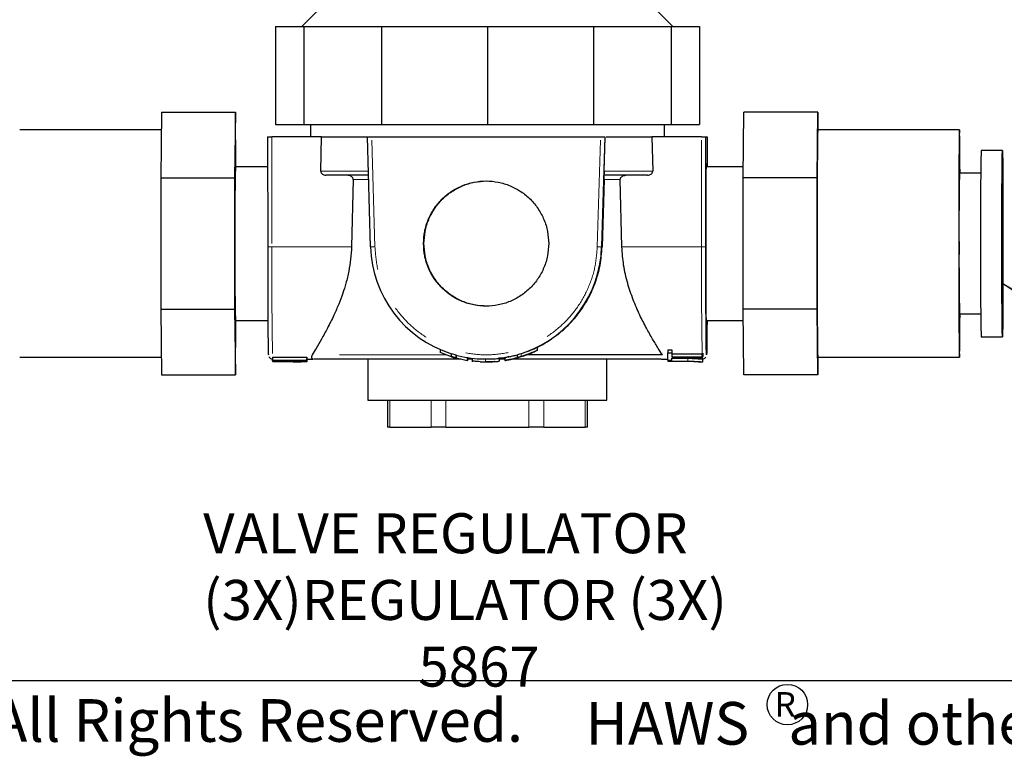
# Model space of a CAD drawing. Extents: x 0.3 to 10.5, y 0 to 7.8.
# Drawn here: x 2.1 to 4.4, y 0 to 1.7 of the extents above; entities that cross this region are included whole.
import ezdxf
from ezdxf.enums import TextEntityAlignment as Align

# ---------------------------------------------------------------- set-up
doc = ezdxf.new("R2010")
doc.units = 0
doc.header["$MEASUREMENT"] = 0
doc.linetypes.add('PHANTOM', pattern=[0.5, 0.25, -0.05, 0.05, -0.05, 0.05, -0.05])
doc.layers.get('0').update_dxf_attribs({"color": 1, "linetype": 'CONTINUOUS'})
for name, color, linetype in [('DIM', 4, 'CONTINUOUS'), ('zBORDER', 8, 'CONTINUOUS'), ('zTRADEMARK', 9, 'CONTINUOUS')]:
    doc.layers.add(name, color=color, linetype=linetype)
doc.layers.add('TEXT', color=4, linetype='CONTINUOUS', lineweight=25)
doc.styles.add('ARIAL', font='ARIAL.TTF')
doc.styles.get("Standard").update_dxf_attribs({"font": 'simplex.shx'})
doc.dimstyles.new('SLDDIMSTYLE0', dxfattribs={"dimtxt": 0.18, "dimasz": 0.1875, "dimexe": 0, "dimexo": 0.0625, "dimgap": 0, "dimtad": 0, "dimtih": 1, "dimtoh": 1, "dimdec": 0, "dimrnd": 1e-09, "dimzin": 0, "dimdsep": 46, "dimtxsty": 'Standard', "dimsah": 1, "dimcen": 0.09, "dimadec": 0, "dimazin": 0, "dimtfac": 0.1875, "dimtdec": 0, "dimtofl": 0, "dimtmove": 0, "dimatfit": 3, "dimfxl": 0, "dimfrac": 2, "dimtolj": 1, "dimtzin": 0, "dimarcsym": 0})

# ---------------------------------------------------------------- blocks, each defined once
blk = doc.blocks.new('A SIZE_INST')
at = {"layer": 'zBORDER'}
blk.add_line((0.2638, 0.1725), (10.4563, 0.1725), dxfattribs=at)
at = {"layer": 'zTRADEMARK', "color": 4}
blk.add_circle((3.9128, 0.1162), 0.0474, dxfattribs=at)
at = {"layer": 'zBORDER', "color": 4, "style": 'ARIAL'}
for tag, height, p in [('#1', 0.045, (6.4193, 0.5197)), ('#2', 0.045, (6.8239, 0.5155)), ('REVNAME', 0.045, (7.0574, 0.5158)), ('PART#', 0.07, (10.1105, 0.4999)), ('MODEL(S)', 0.08, (8.4981, 0.4525)), ('NAME1', 0.045, (6.4588, 0.364)), ('NAME2', 0.045, (7.0567, 0.3632)), ('TITLE:', 0.08, (8.4959, 0.3278)), ('REV.', 0.07, (10.1282, 0.3073)), ('NAME3', 0.045, (6.4999, 0.2116)), ('1', 0.0504, (10.0824, 0.2116)), ('X', 0.0504, (10.3312, 0.2116))]:
    blk.add_attdef(tag, text='', height=height, dxfattribs=at).set_placement(p, align=Align.MIDDLE_CENTER)
at = {"layer": 'zBORDER', "color": 4, "style": 'ARIAL', "width": 0.9}
for tag, p in [('DATE2', (6.9573, 0.2116)), ('SC', (7.5641, 0.2116)), ('DWG.TYPE', (8.879, 0.2116))]:
    blk.add_attdef(tag, text='', height=0.045, dxfattribs=at).set_placement(p, align=Align.MIDDLE_CENTER)
at = {"layer": 'zBORDER', "color": 4, "style": 'ARIAL'}
blk.add_attdef('YR', (0.5148, 0.0298), '', height=0.1, dxfattribs=at)
at = {"layer": 'zTRADEMARK', "color": 4, "style": 'ARIAL'}
for s, height, p in [('R', 0.0577, (3.8826, 0.0878)), ('         Haws Corporation - All Rights Reserved.', 0.1, (0.5112, 0.029)), ('HAWS   and other trademarks used in these materials are the exclusive property of Haws Corporation.', 0.1, (3.4399, 0.0223))]:
    blk.add_text(s, height=height, dxfattribs=at).set_placement(p)

msp = doc.modelspace()

# ---------------------------------------------------------------- linework, layer by layer
at = {"color": 7, "linetype": 'Continuous', "lineweight": 25}
for p, q in [((2.8767, 1.8065), (2.7754, 1.7051)), ((3.6447, 1.7051), (3.5434, 1.8065)), ((2.7134, 1.7051), (2.7134, 1.4758)), ((2.7134, 1.7051), (2.7799, 1.7051)), ((2.7799, 1.7051), (2.7799, 1.4758)), ((2.7799, 1.7051), (2.9617, 1.7051)), ((2.9617, 1.7051), (2.9617, 1.4758)), ((2.9617, 1.7051), (3.21, 1.7051)), ((3.21, 1.7051), (3.21, 1.4758)), ((3.21, 1.7051), (3.4584, 1.7051)), ((3.4584, 1.7051), (3.4584, 1.4758)), ((3.4584, 1.7051), (3.6402, 1.7051)), ((3.6402, 1.7051), (3.6402, 1.4758)), ((3.6402, 1.7051), (3.7067, 1.7051)), ((3.7067, 1.7051), (3.7067, 1.4758)), ((2.446, 1.5047), (2.4452, 1.4277)), ((2.446, 1.5047), (2.6194, 1.5047)), ((2.6194, 1.5047), (2.6177, 1.3507)), ((2.6207, 1.3768), (2.6194, 1.5047)), ((3.809, 1.3507), (3.8107, 1.5047)), ((3.984, 1.5047), (3.8107, 1.5047)), ((3.9832, 1.4277), (3.984, 1.5047)), ((3.984, 1.5047), (3.9845, 1.4634)), ((2.4456, 1.4634), (2.114, 1.4634)), ((2.7134, 1.4758), (2.7799, 1.4758)), ((2.7799, 1.4758), (2.9617, 1.4758)), ((2.7955, 1.4758), (2.7955, 1.4467)), ((2.9617, 1.4758), (3.21, 1.4758)), ((3.21, 1.4758), (3.4584, 1.4758)), ((3.4584, 1.4758), (3.6402, 1.4758)), ((3.6245, 1.4467), (3.6245, 1.4758)), ((3.6402, 1.4758), (3.7067, 1.4758)), ((4.316, 1.4634), (3.984, 1.4634)), ((2.695, 1.4467), (2.6951, 1.1892)), ((2.695, 1.4467), (2.705, 1.4467)), ((2.8211, 1.4467), (2.705, 1.4467)), ((2.8195, 1.3667), (2.8211, 1.4467)), ((2.8211, 1.4467), (2.9296, 1.4467)), ((2.9364, 1.1889), (2.9289, 1.4467)), ((2.9289, 1.4467), (2.9389, 1.4467)), ((2.9389, 1.4467), (3.4748, 1.4467)), ((3.4748, 1.4467), (3.4849, 1.4467)), ((3.4849, 1.4467), (3.4775, 1.1889)), ((3.4833, 1.3667), (3.4856, 1.4467)), ((3.4882, 1.4467), (3.5955, 1.4467)), ((3.5955, 1.4467), (3.5972, 1.3667)), ((3.7116, 1.4467), (3.5955, 1.4467)), ((3.7116, 1.4467), (3.7217, 1.4467)), ((3.7217, 1.1892), (3.7217, 1.4467)), ((3.7217, 1.4467), (3.725, 1.4467)), ((3.725, 1.4467), (3.725, 1.3768)), ((2.4452, 1.4277), (2.4444, 1.3507)), ((3.9824, 1.3507), (3.9832, 1.4277)), ((4.4167, 1.4151), (4.3667, 1.4151)), ((2.6951, 1.3768), (2.6194, 1.3768)), ((3.8093, 1.3768), (3.723, 1.3768)), ((4.3658, 1.3618), (4.316, 1.3618)), ((2.4444, 1.3507), (2.4444, 1.1968)), ((2.4444, 1.3507), (2.6177, 1.3507)), ((2.6177, 1.3507), (2.6177, 1.0428)), ((2.9323, 1.3567), (2.8316, 1.3567)), ((2.8954, 1.3467), (2.8915, 1.189)), ((3.4832, 1.3467), (3.4786, 1.1889)), ((3.5851, 1.3567), (3.4831, 1.3567)), ((3.5252, 1.189), (3.5213, 1.3467)), ((3.9824, 1.3507), (3.809, 1.3507)), ((3.809, 1.0428), (3.809, 1.3507)), ((3.9824, 1.1968), (3.9824, 1.3507)), ((2.4444, 1.1968), (2.4444, 1.0428)), ((3.9824, 1.0428), (3.9824, 1.1968)), ((2.4444, 1.0428), (2.4452, 0.9658)), ((2.4444, 1.0428), (2.6177, 1.0428)), ((2.6177, 1.0428), (2.6194, 0.8889)), ((3.9824, 1.0428), (3.809, 1.0428)), ((3.8107, 0.8889), (3.809, 1.0428)), ((3.9832, 0.9658), (3.9824, 1.0428)), ((2.6194, 1.0168), (2.6955, 1.0168)), ((2.6194, 0.8889), (2.6207, 1.0168)), ((3.723, 1.0168), (3.8093, 1.0168)), ((4.316, 1.0318), (4.3658, 1.0318)), ((4.3667, 0.9784), (4.4167, 0.9784)), ((2.4452, 0.9658), (2.446, 0.8889)), ((3.0995, 0.9485), (3.0995, 0.9412)), ((3.3276, 0.9469), (3.3276, 0.9543)), ((3.6326, 0.9477), (3.642, 0.9477)), ((3.6326, 0.9477), (3.6326, 0.9405)), ((3.642, 0.9477), (3.6422, 0.938)), ((3.642, 0.9477), (3.642, 0.9405)), ((3.984, 0.8889), (3.9832, 0.9658)), ((2.114, 0.9301), (2.4456, 0.9301)), ((2.7066, 0.9306), (2.7866, 0.9306)), ((2.7066, 0.9306), (2.7066, 0.9238)), ((2.7066, 0.9238), (2.7866, 0.9238)), ((2.7066, 0.9221), (2.7066, 0.9238)), ((2.7866, 0.9306), (2.7866, 0.9289)), ((2.7866, 0.9306), (2.7866, 0.9238)), ((2.7866, 0.9221), (2.7866, 0.9289)), ((2.7866, 0.9269), (2.7868, 0.9269)), ((2.7866, 0.9221), (2.7866, 0.9238)), ((2.7868, 0.9269), (2.7868, 0.9263)), ((2.7868, 0.9269), (2.7868, 0.9202)), ((2.7868, 0.9263), (2.7868, 0.9196)), ((2.7868, 0.9261), (2.8015, 0.9261)), ((2.7871, 0.9261), (2.7871, 0.9214)), ((2.7871, 0.9228), (2.7871, 0.9261)), ((3.1364, 0.926), (2.8034, 0.926)), ((2.93, 0.926), (2.93, 0.83)), ((3.1259, 0.9316), (3.0995, 0.9412)), ((3.1255, 0.9388), (3.1361, 0.9356)), ((3.1255, 0.9317), (3.1255, 0.9388)), ((3.1255, 0.9316), (3.1255, 0.9317)), ((3.1361, 0.9287), (3.1255, 0.9317)), ((3.1361, 0.9355), (3.1361, 0.9356)), ((3.1361, 0.9356), (3.1361, 0.9287)), ((3.1361, 0.9287), (3.1361, 0.9286)), ((3.1361, 0.9286), (3.1366, 0.9286)), ((3.1484, 0.926), (3.1364, 0.926)), ((3.1366, 0.9353), (3.1366, 0.9286)), ((3.1366, 0.9286), (3.1629, 0.923)), ((3.1629, 0.9296), (3.1629, 0.923)), ((3.1629, 0.923), (3.163, 0.923)), ((3.163, 0.9296), (3.163, 0.923)), ((3.1741, 0.926), (3.163, 0.926)), ((3.1743, 0.9281), (3.1743, 0.9196)), ((3.2372, 0.9277), (3.2375, 0.9277)), ((3.2375, 0.9277), (3.2375, 0.921)), ((3.2493, 0.926), (3.239, 0.926)), ((3.2511, 0.9296), (3.2511, 0.9228)), ((3.2787, 0.926), (3.2675, 0.926)), ((3.6167, 0.926), (3.2787, 0.926)), ((3.6199, 0.936), (3.3029, 0.936)), ((3.49, 0.83), (3.49, 0.926)), ((3.6181, 0.9261), (3.6329, 0.9261)), ((3.633, 0.9227), (3.6326, 0.9405)), ((3.6326, 0.9405), (3.642, 0.9405)), ((3.642, 0.9405), (3.6422, 0.9311)), ((3.6422, 0.938), (3.7127, 0.938)), ((3.6422, 0.938), (3.6422, 0.9311)), ((3.6422, 0.9311), (3.7127, 0.9311)), ((3.7128, 0.9281), (3.6423, 0.9281)), ((3.6424, 0.9227), (3.6423, 0.9281)), ((3.6424, 0.9227), (3.6424, 0.9281)), ((3.6424, 0.9279), (3.6793, 0.9279)), ((3.7127, 0.938), (3.7128, 0.935)), ((3.7127, 0.938), (3.7127, 0.9311)), ((3.7127, 0.9311), (3.7128, 0.9281)), ((3.7128, 0.935), (3.7128, 0.9281)), ((3.7133, 0.9262), (3.7146, 0.9262)), ((3.7138, 0.9304), (3.7151, 0.9325)), ((3.7146, 0.9194), (3.7146, 0.9262)), ((3.7151, 0.9324), (3.7151, 0.9396)), ((3.984, 0.9301), (4.316, 0.9301)), ((3.9845, 0.9301), (3.984, 0.8889)), ((2.7866, 0.9221), (2.7066, 0.9221)), ((2.7068, 0.9221), (2.7068, 0.9202)), ((2.7068, 0.9202), (2.7868, 0.9202)), ((2.7068, 0.9196), (2.7068, 0.9202)), ((2.7696, 0.9196), (2.7068, 0.9196)), ((2.7549, 0.92), (2.7696, 0.9196)), ((2.7549, 0.9194), (2.7732, 0.9194)), ((2.7868, 0.9196), (2.7732, 0.92)), ((2.7868, 0.9214), (2.7871, 0.9214)), ((2.7868, 0.9202), (2.7868, 0.9196)), ((2.7871, 0.9228), (2.7871, 0.9214)), ((3.2069, 0.9194), (3.207, 0.9194)), ((3.2269, 0.9201), (3.2266, 0.9201)), ((3.2372, 0.921), (3.2375, 0.921)), ((3.6424, 0.9227), (3.633, 0.9227)), ((3.6331, 0.9227), (3.6331, 0.9212)), ((3.6331, 0.9202), (3.6331, 0.9212)), ((3.6331, 0.9212), (3.6793, 0.9212)), ((3.6793, 0.9202), (3.6331, 0.9202)), ((3.7049, 0.9194), (3.7134, 0.9194)), ((3.7133, 0.9195), (3.7146, 0.9195)), ((2.446, 0.8889), (2.6194, 0.8889)), ((3.984, 0.8889), (3.8107, 0.8889)), ((2.93, 0.83), (3.49, 0.83)), ((2.9757, 0.83), (2.9757, 0.7667)), ((3.4444, 0.7667), (3.4444, 0.83)), ((2.981, 0.7667), (2.9757, 0.7667)), ((2.981, 0.7667), (3.0782, 0.7667)), ((3.1128, 0.7667), (3.0782, 0.7667)), ((3.1128, 0.7667), (3.3072, 0.7667)), ((3.3419, 0.7667), (3.3072, 0.7667)), ((3.3419, 0.7667), (3.439, 0.7667)), ((3.4444, 0.7667), (3.439, 0.7667))]:
    msp.add_line(p, q, dxfattribs=at)
at = {"color": 8, "linetype": 'PHANTOM', "lineweight": 18}
for p, q in [((2.705, 1.4467), (2.705, 1.189)), ((2.9463, 1.1892), (2.9389, 1.4467)), ((3.4674, 1.1892), (3.4748, 1.4467)), ((3.7117, 1.189), (3.7116, 1.4467)), ((2.8195, 1.3667), (2.9319, 1.3667)), ((3.4833, 1.3667), (3.5972, 1.3667)), ((2.933, 1.3467), (2.8954, 1.3467)), ((3.5213, 1.3467), (3.4832, 1.3467)), ((2.8915, 1.189), (2.705, 1.189)), ((3.4786, 1.1889), (3.4775, 1.1889)), ((3.7117, 1.189), (3.5252, 1.189)), ((3.3276, 0.9543), (3.3276, 0.9469)), ((3.1132, 0.936), (2.7993, 0.936)), ((3.2054, 0.9197), (3.2054, 0.9266)), ((3.2372, 0.9277), (3.2372, 0.921)), ((3.289, 0.9321), (3.289, 0.9394)), ((3.6793, 0.9279), (3.6793, 0.9212)), ((3.7146, 0.9195), (3.7146, 0.9262)), ((2.981, 0.83), (2.981, 0.7667)), ((3.0782, 0.7667), (3.0782, 0.83)), ((3.1128, 0.83), (3.1128, 0.7667)), ((3.3072, 0.7667), (3.3072, 0.83)), ((3.3419, 0.83), (3.3419, 0.7667)), ((3.439, 0.7667), (3.439, 0.83))]:
    msp.add_line(p, q, dxfattribs=at)
at = {"color": 7, "linetype": 'Continuous', "lineweight": 25, "flags": 128}
for points in [[(4.3173, 1.3618), (4.3172, 1.382), (4.317, 1.4069), (4.3168, 1.4277), (4.3166, 1.444), (4.3164, 1.4555), (4.3162, 1.462), (4.3159, 1.4633), (4.3157, 1.4594), (4.3155, 1.4504), (4.3153, 1.4365), (4.3151, 1.4179), (4.3149, 1.3949), (4.3147, 1.3682), (4.3146, 1.3381), (4.3145, 1.3052), (4.3144, 1.2703), (4.3144, 1.2339), (4.3144, 1.1968)], [(4.418, 1.2309), (4.418, 1.1968), (4.418, 1.1626), (4.418, 1.1293), (4.4179, 1.0977), (4.4178, 1.0684), (4.4176, 1.0424), (4.4175, 1.0201), (4.4173, 1.0022), (4.4171, 0.9891), (4.4169, 0.9811), (4.4167, 0.9784), (4.4165, 0.9811), (4.4163, 0.9891), (4.4161, 1.0022), (4.4159, 1.0201), (4.4157, 1.0424), (4.4156, 1.0684), (4.4155, 1.0977), (4.4154, 1.1293), (4.4153, 1.1626), (4.4153, 1.1968), (4.4153, 1.2309), (4.4154, 1.2642), (4.4155, 1.2959), (4.4156, 1.3251), (4.4157, 1.3512), (4.4159, 1.3734), (4.4161, 1.3913), (4.4163, 1.4044), (4.4165, 1.4124), (4.4167, 1.4151), (4.4169, 1.4124), (4.4171, 1.4044), (4.4173, 1.3913), (4.4175, 1.3734), (4.4176, 1.3512), (4.4178, 1.3251), (4.4179, 1.2959), (4.418, 1.2642), (4.418, 1.2309)], [(4.4176, 1.2255), (4.4176, 1.1968), (4.4176, 1.1681), (4.4175, 1.1404), (4.4175, 1.1148), (4.4174, 1.0921), (4.4172, 1.0732), (4.4171, 1.0588), (4.4169, 1.0494), (4.4167, 1.0453), (4.4165, 1.0467), (4.4164, 1.0534), (4.4162, 1.0654), (4.4161, 1.0822), (4.4159, 1.103), (4.4158, 1.1273), (4.4158, 1.154), (4.4157, 1.1824), (4.4157, 1.2112), (4.4158, 1.2395), (4.4158, 1.2663), (4.4159, 1.2905), (4.4161, 1.3114), (4.4162, 1.3281), (4.4164, 1.3401), (4.4165, 1.3469), (4.4167, 1.3483), (4.4169, 1.3442), (4.4171, 1.3347), (4.4172, 1.3203), (4.4174, 1.3014), (4.4175, 1.2788), (4.4175, 1.2531), (4.4176, 1.2255)], [(4.3144, 1.1968), (4.3144, 1.1597), (4.3144, 1.1233), (4.3145, 1.0883), (4.3146, 1.0555), (4.3147, 1.0254), (4.3149, 0.9986), (4.3151, 0.9757), (4.3153, 0.9571), (4.3155, 0.9432), (4.3157, 0.9342), (4.3159, 0.9303), (4.3162, 0.9316), (4.3164, 0.938), (4.3166, 0.9495), (4.3168, 0.9658), (4.317, 0.9866), (4.3172, 1.0115), (4.3173, 1.0318)]]:
    msp.add_lwpolyline(points, dxfattribs=at)
at = {"color": 8, "linetype": 'PHANTOM', "lineweight": 18, "flags": 128}
for points in [[(2.9463, 1.1892), (2.9444, 1.1891), (2.9425, 1.1891), (2.9408, 1.189), (2.9393, 1.189), (2.938, 1.1889), (2.9371, 1.1889), (2.9365, 1.1889), (2.9364, 1.1889)], [(3.4674, 1.1892), (3.4694, 1.1891), (3.4712, 1.1891), (3.473, 1.189), (3.4745, 1.189), (3.4757, 1.1889), (3.4767, 1.1889), (3.4773, 1.1889), (3.4775, 1.1889)]]:
    msp.add_lwpolyline(points, dxfattribs=at)
at = {"color": 7, "linetype": 'Continuous', "lineweight": 25}
for centre, radius, start, end in [((4.5697, 1.4321), 0.5865, 176.9331, 180.4249), ((29.2988, 1.2219), 25.3164, 179.53427, 180.05693), ((18.5822, 1.1968), 14.2172, 179.12007, 180.87993), ((13.7154, 1.1968), 11.0975, 179.07063, 180.92937), ((10.5098, 1.241), 6.195, 178.88289, 180.409), ((3.2069, 1.1967), 0.2707, 181.654, 252.4975), ((3.2069, 1.1967), 0.2707, 290.2674, 358.346), ((29.2988, 1.1716), 25.3164, 179.94307, 180.46573), ((11.0734, 1.156), 6.7585, 179.65463, 181.05348), ((4.5697, 0.9615), 0.5865, 179.5751, 183.0669), ((3.2069, 1.1966), 0.2773, 252.9315, 255.2117), ((3.2069, 1.1967), 0.2707, 254.8384, 267.1104), ((3.2069, 1.1967), 0.2707, 272.3221, 285.1272), ((3.2069, 1.1967), 0.2773, 284.755, 289.7595), ((3.2069, 1.1967), 0.2773, 267.1798, 272.2663)]:
    msp.add_arc(centre, radius, start, end, dxfattribs=at)
at = {"color": 8, "linetype": 'PHANTOM', "lineweight": 18}
for centre, radius, start, end in [((2.7025, 1.2738), 0.0849, 264.9774, 271.6939), ((13.5848, 1.122), 10.88, 179.64749, 181.02757), ((14.8934, 1.1269), 11.1819, 179.68193, 181.02837), ((3.7142, 1.2777), 0.0888, 268.3948, 274.8932), ((3.7134, 0.9195), 0.000106, 178.8612, 233.4981)]:
    msp.add_arc(centre, radius, start, end, dxfattribs=at)
at = {"color": 7, "linetype": 'Continuous', "lineweight": 25}
for points, knots in [([(2.8195, 1.3667), (2.8195, 1.366), (2.8196, 1.3647), (2.8204, 1.3627), (2.8216, 1.3608), (2.8237, 1.3589), (2.827, 1.3571), (2.8299, 1.3569), (2.8316, 1.3567)], [0, 0, 0, 0, 0.11629, 0.236738, 0.363536, 0.498527, 0.716001, 1, 1, 1, 1]), ([(3.4833, 1.3667), (3.4833, 1.366), (3.4833, 1.3647), (3.4832, 1.3628), (3.4832, 1.361), (3.4831, 1.3592), (3.4831, 1.3578), (3.4831, 1.357), (3.4831, 1.3567)], [0, 0, 0, 0, 0.201369, 0.398198, 0.58136, 0.741482, 0.917875, 1, 1, 1, 1]), ([(3.5851, 1.3567), (3.5867, 1.3569), (3.5896, 1.3571), (3.593, 1.3589), (3.595, 1.3608), (3.5963, 1.3627), (3.5971, 1.3647), (3.5971, 1.366), (3.5972, 1.3667)], [0, 0, 0, 0, 0.284013, 0.501486, 0.636463, 0.763255, 0.883701, 1, 1, 1, 1]), ([(3.7234, 1.0094), (3.7233, 1.0106), (3.7229, 1.0154), (3.7229, 1.0259), (3.7227, 1.043), (3.7225, 1.066), (3.7224, 1.094), (3.7223, 1.126), (3.7222, 1.1607), (3.7222, 1.1968), (3.7222, 1.2329), (3.7223, 1.2675), (3.7224, 1.2995), (3.7225, 1.3275), (3.7227, 1.3505), (3.7229, 1.3676), (3.7229, 1.3782), (3.7233, 1.3829), (3.7234, 1.3841)], [0, 0, 0, 0, 0.009626, 0.038083, 0.084288, 0.146467, 0.222232, 0.30867, 0.402461, 0.5, 0.597539, 0.69133, 0.777768, 0.853533, 0.915712, 0.961917, 0.990374, 1, 1, 1, 1]), ([(3.7234, 1.3841), (3.7234, 1.3829), (3.7236, 1.3805), (3.7236, 1.378), (3.7237, 1.3768)], [0, 0, 0, 0, 0.491287, 1, 1, 1, 1]), ([(2.8954, 1.3467), (2.8954, 1.3474), (2.8953, 1.3488), (2.8944, 1.3508), (2.893, 1.3527), (2.8907, 1.3547), (2.8871, 1.3564), (2.884, 1.3566), (2.8825, 1.3567)], [0, 0, 0, 0, 0.113655, 0.229759, 0.358546, 0.497946, 0.739241, 1, 1, 1, 1]), ([(3.0602, 1.1967), (3.0607, 1.2063), (3.0618, 1.2255), (3.0706, 1.2532), (3.0841, 1.2787), (3.1025, 1.3011), (3.1248, 1.3194), (3.1504, 1.3331), (3.1781, 1.3415), (3.2069, 1.3443), (3.2357, 1.3415), (3.2633, 1.3331), (3.2889, 1.3194), (3.3112, 1.3011), (3.3296, 1.2787), (3.3432, 1.2532), (3.3519, 1.2255), (3.353, 1.2063), (3.3535, 1.1967)], [0, 0, 0, 0, 0.062501, 0.125001, 0.187501, 0.250002, 0.312501, 0.375001, 0.437501, 0.5, 0.562499, 0.624999, 0.687499, 0.749998, 0.812499, 0.874999, 0.937499, 1, 1, 1, 1]), ([(3.0612, 1.1967), (3.0618, 1.2063), (3.0629, 1.2255), (3.0716, 1.2532), (3.0852, 1.2787), (3.1035, 1.3011), (3.1259, 1.3195), (3.1514, 1.333), (3.1791, 1.3417), (3.1983, 1.3428), (3.2079, 1.3434)], [0, 0, 0, 0, 0.125001, 0.250002, 0.375003, 0.500003, 0.625003, 0.750002, 0.875001, 1, 1, 1, 1]), ([(3.4832, 1.3467), (3.4832, 1.3474), (3.4833, 1.3487), (3.4833, 1.3507), (3.4834, 1.3525), (3.4834, 1.3543), (3.4834, 1.3557), (3.4834, 1.3565), (3.4834, 1.3567)], [0, 0, 0, 0, 0.204345, 0.39967, 0.587908, 0.75073, 0.935573, 1, 1, 1, 1]), ([(3.5213, 1.3467), (3.5213, 1.3474), (3.5214, 1.3488), (3.5222, 1.3508), (3.5236, 1.3527), (3.526, 1.3547), (3.5296, 1.3564), (3.5326, 1.3566), (3.5342, 1.3567)], [0, 0, 0, 0, 0.111728, 0.230005, 0.357925, 0.498045, 0.742136, 1, 1, 1, 1]), ([(2.6951, 1.1892), (2.6951, 1.1727), (2.6951, 1.1402), (2.6952, 1.0931), (2.6954, 1.0499), (2.6956, 1.0121), (2.6957, 0.9812), (2.6961, 0.9582), (2.6961, 0.9441), (2.6966, 0.9377), (2.6967, 0.9361)], [0, 0, 0, 0, 0.196599, 0.384816, 0.557681, 0.708793, 0.832557, 0.92439, 0.980895, 1, 1, 1, 1]), ([(2.8915, 1.189), (2.891, 1.1794), (2.89, 1.1602), (2.8854, 1.1317), (2.879, 1.1049), (2.8709, 1.0793), (2.8616, 1.0544), (2.8497, 1.0272), (2.8361, 0.9998), (2.8219, 0.974), (2.8098, 0.9532), (2.8024, 0.9411), (2.7993, 0.936)], [0, 0, 0, 0, 0.105504, 0.21123, 0.317827, 0.408129, 0.507006, 0.610407, 0.735181, 0.843293, 0.935225, 1, 1, 1, 1]), ([(3.3535, 1.1967), (3.353, 1.1871), (3.3519, 1.1679), (3.3432, 1.1402), (3.3296, 1.1147), (3.3112, 1.0923), (3.2889, 1.074), (3.2633, 1.0603), (3.2357, 1.0519), (3.2069, 1.0491), (3.1781, 1.0519), (3.1504, 1.0603), (3.1248, 1.074), (3.1025, 1.0923), (3.0841, 1.1147), (3.0706, 1.1402), (3.0618, 1.1679), (3.0607, 1.1871), (3.0602, 1.1967)], [0, 0, 0, 0, 0.062501, 0.125001, 0.187501, 0.250002, 0.312501, 0.375001, 0.437501, 0.5, 0.562499, 0.624999, 0.687499, 0.749998, 0.812499, 0.874999, 0.937499, 1, 1, 1, 1]), ([(3.2079, 1.05), (3.1983, 1.0506), (3.1791, 1.0517), (3.1514, 1.0604), (3.1259, 1.074), (3.1035, 1.0923), (3.0852, 1.1147), (3.0716, 1.1402), (3.0629, 1.1679), (3.0618, 1.1871), (3.0612, 1.1967)], [0, 0, 0, 0, 0.124999, 0.249998, 0.374998, 0.499997, 0.624997, 0.749998, 0.874999, 1, 1, 1, 1]), ([(3.3276, 0.9543), (3.3317, 0.9563), (3.3428, 0.9618), (3.3553, 0.9697), (3.3659, 0.9771), (3.3722, 0.9818), (3.3788, 0.9869), (3.3855, 0.9926), (3.3903, 0.9969), (3.3954, 1.0017), (3.4001, 1.0062), (3.4066, 1.013), (3.4132, 1.0204), (3.4245, 1.034), (3.438, 1.0532), (3.4518, 1.0782), (3.4647, 1.1085), (3.4753, 1.1455), (3.4775, 1.1745), (3.4786, 1.1889)], [0, 0, 0, 0, 0.046512, 0.126372, 0.151713, 0.178608, 0.207058, 0.237061, 0.268617, 0.272931, 0.308753, 0.335689, 0.369402, 0.409889, 0.51638, 0.608713, 0.702543, 0.852754, 1, 1, 1, 1]), ([(3.6199, 0.936), (3.6166, 0.9411), (3.6088, 0.9531), (3.5962, 0.974), (3.5816, 0.9998), (3.5661, 1.0305), (3.5509, 1.0653), (3.5378, 1.1043), (3.528, 1.1458), (3.5262, 1.1746), (3.5252, 1.189)], [0, 0, 0, 0, 0.065509, 0.157976, 0.266764, 0.391257, 0.53512, 0.683362, 0.842348, 1, 1, 1, 1]), ([(3.7245, 1.0168), (3.7245, 1.0144), (3.7244, 1.0017), (3.7243, 0.9818), (3.7239, 0.9568), (3.7239, 0.9464), (3.7234, 0.9335), (3.7228, 0.9464), (3.7228, 0.9568), (3.7224, 0.9818), (3.7222, 1.0119), (3.722, 1.05), (3.7219, 1.0931), (3.7218, 1.1402), (3.7218, 1.1727), (3.7217, 1.1892)], [0, 0, 0, 0, 0.020853, 0.114706, 0.184345, 0.227193, 0.241681, 0.256169, 0.299017, 0.368656, 0.462508, 0.5771, 0.708187, 0.850916, 1, 1, 1, 1]), ([(3.7237, 1.0168), (3.7236, 1.0155), (3.7236, 1.0131), (3.7234, 1.0106), (3.7234, 1.0094)], [0, 0, 0, 0, 0.508713, 1, 1, 1, 1]), ([(3.3276, 0.9469), (3.3273, 0.9467), (3.326, 0.9461), (3.3219, 0.9442), (3.3142, 0.9407), (3.305, 0.9371), (3.2965, 0.934), (3.2918, 0.9325), (3.2895, 0.9318)], [0, 0, 0, 0, 0.024722, 0.100693, 0.335217, 0.642068, 0.826834, 1, 1, 1, 1]), ([(3.3007, 0.9428), (3.304, 0.9441), (3.3102, 0.9464), (3.3183, 0.9499), (3.3237, 0.9525), (3.3265, 0.9538), (3.3274, 0.9542), (3.3276, 0.9543)], [0, 0, 0, 0, 0.362476, 0.683652, 0.903829, 0.975416, 1, 1, 1, 1]), ([(3.3007, 0.9357), (3.304, 0.9369), (3.3102, 0.9392), (3.3183, 0.9427), (3.3238, 0.9451), (3.3265, 0.9464), (3.3274, 0.9468), (3.3276, 0.9469)], [0, 0, 0, 0, 0.362561, 0.684281, 0.907071, 0.976251, 1, 1, 1, 1]), ([(2.6983, 0.9309), (2.6985, 0.9305), (2.6993, 0.9292), (2.7014, 0.9275), (2.7041, 0.9262), (2.7059, 0.9263), (2.7066, 0.9263)], [0, 0, 0, 0, 0.134109, 0.442868, 0.793535, 1, 1, 1, 1]), ([(2.7993, 0.936), (2.7985, 0.9345), (2.7969, 0.9316), (2.7985, 0.9275), (2.8008, 0.926), (2.8015, 0.9262), (2.8015, 0.9262)], [0, 0, 0, 0, 0.416696, 0.811275, 0.996062, 1, 1, 1, 1]), ([(3.1933, 0.9264), (3.1953, 0.9264), (3.1994, 0.9264), (3.2034, 0.9265), (3.2054, 0.9266)], [0, 0, 0, 0, 0.50964, 1, 1, 1, 1]), ([(3.2054, 0.9266), (3.2075, 0.9265), (3.2117, 0.9263), (3.2159, 0.9263), (3.2179, 0.9263)], [0, 0, 0, 0, 0.51428, 1, 1, 1, 1]), ([(3.2179, 0.9263), (3.2206, 0.9264), (3.2253, 0.9266), (3.2314, 0.9271), (3.2352, 0.9275), (3.2369, 0.9277), (3.2372, 0.9277)], [0, 0, 0, 0, 0.417551, 0.736595, 0.93979, 1, 1, 1, 1]), ([(3.2604, 0.9319), (3.2549, 0.9305), (3.2469, 0.9285), (3.2387, 0.9281), (3.2361, 0.928)], [0, 0, 0, 0, 0.6805073, 1, 1, 1, 1]), ([(3.2511, 0.9296), (3.2517, 0.9297), (3.2541, 0.9302), (3.2593, 0.9311), (3.2675, 0.9328), (3.2739, 0.9345), (3.2775, 0.9354)], [0, 0, 0, 0, 0.0712605, 0.2714749, 0.5833119, 1, 1, 1, 1]), ([(3.2895, 0.9318), (3.2877, 0.9312), (3.2838, 0.9301), (3.2755, 0.9278), (3.2659, 0.9255), (3.2573, 0.9239), (3.2527, 0.9231), (3.2514, 0.9229), (3.2511, 0.9229)], [0, 0, 0, 0, 0.148185, 0.310711, 0.645644, 0.901194, 0.973903, 1, 1, 1, 1]), ([(3.2511, 0.9229), (3.2517, 0.923), (3.2541, 0.9234), (3.2593, 0.9243), (3.2675, 0.926), (3.2739, 0.9276), (3.2775, 0.9285)], [0, 0, 0, 0, 0.071113, 0.270602, 0.582867, 1, 1, 1, 1]), ([(3.262, 0.9248), (3.2622, 0.9249), (3.263, 0.9251), (3.266, 0.9257), (3.2718, 0.927), (3.2786, 0.9287), (3.2845, 0.9304), (3.2876, 0.9314), (3.2892, 0.9318)], [0, 0, 0, 0, 0.021413, 0.08777, 0.334979, 0.653872, 0.831379, 1, 1, 1, 1]), ([(3.2894, 0.9318), (3.2878, 0.9313), (3.2846, 0.9303), (3.2784, 0.9286), (3.2716, 0.9269), (3.2657, 0.9256), (3.2627, 0.925), (3.262, 0.9248)], [0, 0, 0, 0, 0.174702, 0.358178, 0.686092, 0.91649, 1, 1, 1, 1]), ([(3.2775, 0.9354), (3.2795, 0.936), (3.2833, 0.9373), (3.2871, 0.9387), (3.289, 0.9394)], [0, 0, 0, 0, 0.497214, 1, 1, 1, 1]), ([(3.2775, 0.9285), (3.2794, 0.9291), (3.2833, 0.9302), (3.2871, 0.9315), (3.289, 0.9321)], [0, 0, 0, 0, 0.485667, 1, 1, 1, 1]), ([(3.2787, 0.926), (3.2789, 0.9263), (3.2797, 0.9271), (3.2799, 0.9294), (3.2803, 0.9324), (3.2804, 0.9348), (3.2804, 0.936)], [0, 0, 0, 0, 0.096673, 0.313156, 0.629264, 1, 1, 1, 1]), ([(3.289, 0.9394), (3.2909, 0.9399), (3.2947, 0.941), (3.2986, 0.9422), (3.3007, 0.9428)], [0, 0, 0, 0, 0.466435, 1, 1, 1, 1]), ([(3.289, 0.9321), (3.2909, 0.9327), (3.2948, 0.9338), (3.2986, 0.935), (3.3007, 0.9357)], [0, 0, 0, 0, 0.469491, 1, 1, 1, 1]), ([(3.2892, 0.9318), (3.2907, 0.9323), (3.2941, 0.9334), (3.3002, 0.9355), (3.3068, 0.9379), (3.3124, 0.9402), (3.3155, 0.9414), (3.3164, 0.9418), (3.3167, 0.9419)], [0, 0, 0, 0, 0.171544, 0.356551, 0.661018, 0.896365, 0.973501, 1, 1, 1, 1]), ([(3.3167, 0.9419), (3.3159, 0.9416), (3.3129, 0.9403), (3.307, 0.9379), (3.3001, 0.9353), (3.2941, 0.9333), (3.2909, 0.9323), (3.2894, 0.9318)], [0, 0, 0, 0, 0.0808109, 0.3380998, 0.6602291, 0.8364377, 1, 1, 1, 1]), ([(3.6793, 0.9279), (3.6827, 0.9278), (3.6897, 0.9278), (3.6993, 0.9273), (3.7072, 0.9267), (3.7116, 0.9263), (3.7133, 0.9262)], [0, 0, 0, 0, 0.304638, 0.610852, 0.846435, 1, 1, 1, 1]), ([(3.7149, 0.9262), (3.716, 0.9265), (3.718, 0.927), (3.7203, 0.9288), (3.7214, 0.9301), (3.7218, 0.9308), (3.7218, 0.9308)], [0, 0, 0, 0, 0.394965, 0.7154, 0.977943, 1, 1, 1, 1]), ([(3.1933, 0.9197), (3.1906, 0.9199), (3.186, 0.9201), (3.18, 0.9207), (3.1764, 0.9211), (3.1747, 0.9213), (3.1743, 0.9213)], [0, 0, 0, 0, 0.4153234, 0.7338818, 0.9420185, 1, 1, 1, 1]), ([(3.1933, 0.9197), (3.1953, 0.9197), (3.1994, 0.9196), (3.2034, 0.9197), (3.2054, 0.9197)], [0, 0, 0, 0, 0.5064817, 1, 1, 1, 1]), ([(3.2054, 0.9197), (3.2074, 0.9196), (3.2116, 0.9196), (3.2158, 0.9196), (3.2179, 0.9196)], [0, 0, 0, 0, 0.495901, 1, 1, 1, 1]), ([(3.2266, 0.9201), (3.2262, 0.92), (3.2251, 0.92), (3.2229, 0.9198), (3.2199, 0.9197), (3.2165, 0.9195), (3.213, 0.9194), (3.2096, 0.9194), (3.2074, 0.9194), (3.2064, 0.9194)], [0, 0, 0, 0, 0.062261, 0.170185, 0.325861, 0.494497, 0.681714, 0.845002, 1, 1, 1, 1]), ([(3.2179, 0.9196), (3.2205, 0.9197), (3.2253, 0.9199), (3.2313, 0.9204), (3.2351, 0.9208), (3.2368, 0.921), (3.2372, 0.921)], [0, 0, 0, 0, 0.411568, 0.7282, 0.933812, 1, 1, 1, 1]), ([(3.6793, 0.9212), (3.6826, 0.9211), (3.6895, 0.9211), (3.6991, 0.9206), (3.7072, 0.92), (3.7116, 0.9197), (3.7133, 0.9195)], [0, 0, 0, 0, 0.291482, 0.610912, 0.846454, 1, 1, 1, 1]), ([(3.705, 0.9194), (3.7049, 0.9194), (3.7043, 0.9195), (3.7029, 0.9195), (3.7003, 0.9197), (3.695, 0.9199), (3.6879, 0.9201), (3.6821, 0.9202), (3.6793, 0.9202)], [0, 0, 0, 0, 0.016031, 0.062255, 0.168338, 0.320487, 0.674306, 1, 1, 1, 1])]:
    msp.add_open_spline(points, degree=3, knots=knots, dxfattribs=at)
at = {"color": 8, "linetype": 'PHANTOM', "lineweight": 18}
msp.add_open_spline([(3.4674, 1.1892), (3.466, 1.1725), (3.4632, 1.139), (3.4468, 1.0911), (3.4223, 1.0471), (3.3896, 1.0086), (3.3502, 0.9771), (3.3055, 0.9537), (3.2571, 0.9393), (3.2069, 0.9344), (3.1566, 0.9393), (3.1082, 0.9537), (3.0635, 0.9771), (3.0241, 1.0086), (2.9914, 1.0471), (2.9669, 1.0911), (2.9506, 1.139), (2.9477, 1.1725), (2.9463, 1.1892)], degree=3, knots=[0, 0, 0, 0, 0.062501, 0.125001, 0.187501, 0.250002, 0.312501, 0.375001, 0.437501, 0.5, 0.562499, 0.624999, 0.687499, 0.749998, 0.812499, 0.874999, 0.937499, 1, 1, 1, 1], dxfattribs=at)

# ---------------------------------------------------------------- block references
msp.add_blockref('A SIZE_INST', (0, 0))

# ---------------------------------------------------------------- texts
at = {"layer": 'TEXT', "insert": (2.544, 0.5647), "char_height": 0.09375, "width": 1.571324, "attachment_point": 1, "style": 'ARIAL'}
msp.add_mtext('VALVE REGULATOR (3X)REGULATOR (3X)\\P{\\fArial|b0|i0|c0|p34;\\W8.80335;  }5867', dxfattribs=at)

# ---------------------------------------------------------------- leaders
at = {"layer": 'DIM', "color": 1}
msp.add_leader([(4.4174, 1.1034), (4.781, 0.8752), (4.8435, 0.8752)], dimstyle='SLDDIMSTYLE0', override={"dimasz": 0.156}, dxfattribs=at)

doc.saveas('drawing.dxf')
